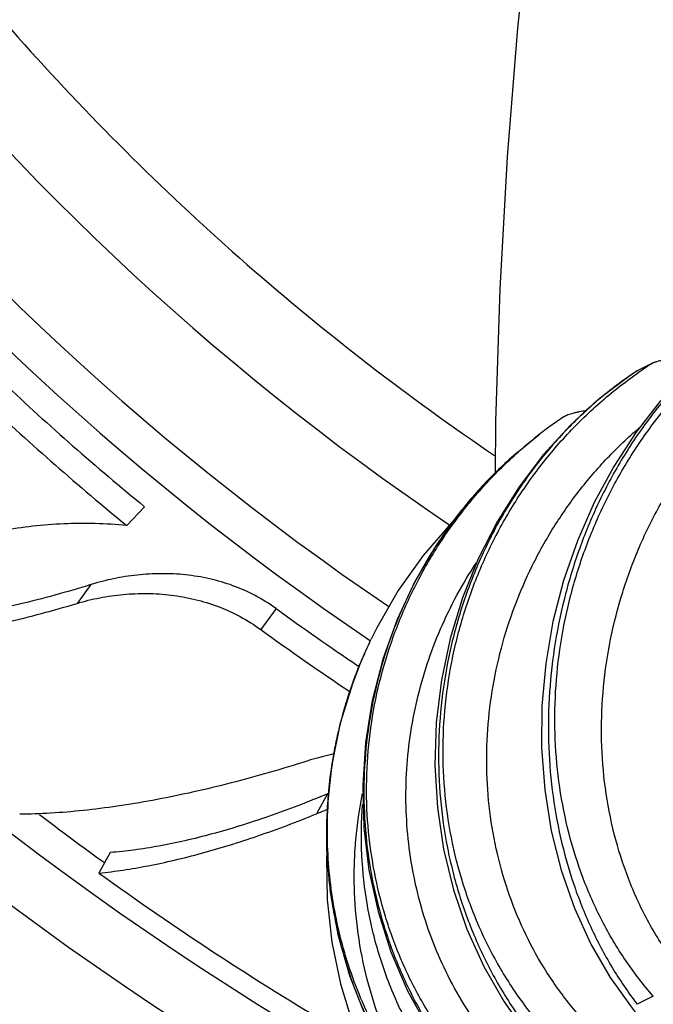
# Model space of a CAD drawing. Units: inches. Extents: x 7.1 to 14.8, y -1.5 to 20.1.
# Drawn here: x 10.1 to 10.4, y -1.3 to -0.9 of the extents above; entities that cross this region are included whole.
import ezdxf

# ---------------------------------------------------------------- set-up
doc = ezdxf.new("R2010")
doc.units = ezdxf.units.IN
doc.header["$LTSCALE"] = 1.21
doc.header["$MEASUREMENT"] = 0
doc.layers.get('0').update_dxf_attribs({"linetype": 'CONTINUOUS'})

msp = doc.modelspace()

# ---------------------------------------------------------------- linework, layer by layer
at = {"color": 7, "linetype": 'CONTINUOUS'}
for p, q in [((10.3613849748, -1.0218603767), (10.3478908502, -1.0320182064)), ((10.3642795988, -1.0199326324), (10.3613849748, -1.0218603767)), ((10.3642804034, -1.0199327152), (10.3646800655, -1.0197000416)), ((10.3119711813, -1.0555057856), (10.3213508217, -1.0478713612)), ((10.3213356611, -1.0478832117), (10.3213507657, -1.0478714049)), ((10.3119711979, -1.0555057716), (10.3119515142, -1.0555224674)), ((10.1465869397, -1.0797736882), (10.1387226773, -1.0881482771)), ((10.2461437787, -1.139904143), (10.2468594069, -1.1383964958)), ((10.241270019, -1.15031442), (10.2410488292, -1.1501656743)), ((10.2425867269, -1.1478787719), (10.2420520275, -1.1491515205)), ((10.2415388907, -1.1504951368), (10.241270019, -1.15031442)), ((10.1314019561, -1.2328037943), (10.126418281, -1.2418690655))]:
    msp.add_line(p, q, dxfattribs=at)
at = {"color": 9, "linetype": 'CONTINUOUS'}
for p, q in [((10.3646807525, -1.0196996865), (10.3642977863, -1.0199499668)), ((10.3648540327, -1.0207075546), (10.3652319718, -1.0204439907)), ((10.1227481056, -1.1142542716), (10.1167191699, -1.1225523897)), ((10.2048018248, -1.1248212108), (10.1980522361, -1.1341112226)), ((10.2426103533, -1.1478859081), (10.2427939055, -1.1474466125)), ((10.2275768844, -1.2068633738), (10.2227456321, -1.2156513891))]:
    msp.add_line(p, q, dxfattribs=at)
at = {"color": 7, "linetype": 'CONTINUOUS'}
for points in [[(10.3172762545, -0.8143276973), (10.3117231091, -0.8680292896), (10.3071826482, -0.924889171), (10.3039035975, -0.9834995514), (10.3020073493, -1.0420377591), (10.3017677819, -1.0651164502)], [(10.3990884144, -1.0094082943), (10.3866478935, -1.0205446532), (10.3749429803, -1.0330816909), (10.3641190871, -1.0469130671), (10.3543079653, -1.0619147432), (10.3456327279, -1.0779473161), (10.3382005138, -1.0948569267), (10.3321054233, -1.1124793195), (10.3274232152, -1.1306416397), (10.3242140028, -1.1491636392), (10.3225195968, -1.167860825), (10.3223633889, -1.1865465546), (10.3237513305, -1.2050326327), (10.3266681254, -1.2231299874), (10.331081338, -1.2406549708), (10.3369384755, -1.2574356083), (10.3441729593, -1.2733080248), (10.3526975639, -1.2881190759)], [(10.3478908502, -1.0320182064), (10.3351192643, -1.0436592129), (10.3232323981, -1.0566868312), (10.3123842206, -1.0709872601), (10.3027108359, -1.0864309166), (10.2943382084, -1.1028723324), (10.2873739839, -1.120152187), (10.2819112298, -1.1380998839), (10.2780226291, -1.1565348837), (10.2757624453, -1.1752692607), (10.2751637817, -1.1941106553), (10.2762385026, -1.2128674602), (10.2789791114, -1.2313492435), (10.2833559469, -1.2493685746), (10.2893219622, -1.2667438603), (10.2968095073, -1.2833046341), (10.3057364062, -1.29888843), (10.315998839, -1.3133440713)], [(10.3323489552, -1.0398684807), (10.3256287413, -1.0446202426), (10.3213356028, -1.0478832008)], [(10.311951206, -1.0555226876), (10.2979152761, -1.0687458804), (10.2861359228, -1.0822703776), (10.2755352239, -1.0970302706), (10.2662480662, -1.1128895982), (10.2583976538, -1.1296969337), (10.2520872282, -1.1472878394), (10.2474042167, -1.1654867946), (10.2444141087, -1.1841086228), (10.2431625044, -1.2029613832), (10.2436722144, -1.2218497095), (10.2459439802, -1.240580969), (10.2499584747, -1.2589650021), (10.255673864, -1.2768154369), (10.2630306383, -1.2939524777), (10.2719491036, -1.3102084939), (10.2823353169, -1.3254243497), (10.2940739483, -1.3394528279)], [(10.2832504827, -1.0862879229), (10.2825240189, -1.0869741384), (10.2700057907, -1.1013249737), (10.2589167722, -1.1168361144), (10.2493682436, -1.1333534608), (10.2468587436, -1.138398514)], [(10.2420825229, -1.1491635013), (10.2387447117, -1.157664078), (10.2332410544, -1.1755054749), (10.229448615, -1.193888888), (10.2274237185, -1.2126268506), (10.2272024168, -1.2315259138), (10.2287974399, -1.2503901427), (10.2321996711, -1.2690271364), (10.23737975, -1.2872477786), (10.2442862061, -1.3048675923), (10.2528497855, -1.3217087378), (10.2629812128, -1.3376054406), (10.2745769838, -1.3524009831), (10.2875125363, -1.3659515133)], [(10.2273329357, -1.2330695524), (10.2271835452, -1.2348752186), (10.2274399929, -1.2537820725), (10.2295017034, -1.2725239973), (10.2333320949, -1.2909080419), (10.23887507, -1.308747103)], [(10.3526975639, -1.2881190759), (10.3624127671, -1.3017269208), (10.3637514845, -1.3033938093)]]:
    msp.add_lwpolyline(points, dxfattribs=at)
for centre, radius, start, end in [((10.9376923427, -0.1160839522), 1.4220291301, 297.6758071905, 242.4987993125), ((10.9376923427, -0.1160839522), 1.396644547, 299.4604036783, 240.3910835368), ((10.9376923427, -0.1160839522), 1.2175, 303.8954359115, 235.8785004092), ((10.9376923427, -0.1160839522), 1.1725, 304.0690070812, 235.9843672517), ((10.5146928727, -1.3065354272), 0.3236948884, 116.2146140824, 117.6092378794), ((10.9241987631, -0.1302472212), 1.2273062615, 226.8065811342, 230.6843423957), ((10.916042684, -0.1390706518), 1.226774116, 226.8021691122, 230.6816048803), ((10.9231534849, -0.1360450154), 1.2221732579, 234.0013766142, 236.0749468894), ((10.917976578, -0.1431635123), 1.2248544496, 234.0015634328, 236.2511110539), ((10.4505641724, -1.2358972482), 0.225836731, 154.8452145159, 156.6697611494), ((10.4491838206, -1.2352990735), 0.2243323405, 157.1014149024, 157.4178755069), ((10.4493387338, -1.2353645591), 0.2245005263, 156.6707372113, 157.1014026334), ((10.2767509171, -1.3831118709), 0.1994661291, 103.4295152907, 107.5148379718), ((10.2820831868, -1.3373901986), 0.1414503057, 112.4569662465, 112.664779962), ((10.2747948177, -1.3431491159), 0.1377127012, 110.1649585978, 112.2070597866), ((10.9335175545, -0.1243410526), 1.3785057479, 234.1624916427, 239.3753259788), ((10.5170713503, -1.5908316736), 0.3283404027, 116.2523380286, 117.6407972524)]:
    msp.add_arc(centre, radius, start, end, dxfattribs=at)
at = {"color": 9, "linetype": 'CONTINUOUS'}
for centre, radius, start, end in [((10.9376923427, -0.1160839522), 1.2345731497, 303.9154108403, 235.9618798806), ((10.4741661094, -1.177045652), 0.190763536, 122.486891455, 124.8229731921), ((10.4421478268, -1.2024249972), 0.1961598418, 128.0162948143, 130.2472273765), ((10.4423830155, -1.2027021367), 0.1965233247, 130.2473599629, 131.536518951), ((10.4242774637, -1.2235361737), 0.1967889815, 154.8504040061, 157.2534396846), ((10.420196751, -1.2232422636), 0.1929377541, 157.4174738227, 157.7789694795), ((10.4241435105, -1.2234783363), 0.1966430837, 157.3926112014, 157.793956342), ((10.4207187324, -1.2234522993), 0.1935004005, 157.7798478676, 161.4363111976), ((10.4214065401, -1.2236883614), 0.1942275742, 161.4348921656, 164.0189619119), ((10.4220620185, -1.2238754249), 0.1949092224, 164.0191476291, 167.5840201088), ((10.4224721312, -1.2239694364), 0.1953299568, 167.5829537438, 169.8461397612), ((10.4229553431, -1.2240545053), 0.1958205975, 169.8465639836, 173.7435103666), ((10.4231590719, -1.2240803408), 0.1960259285, 173.7424934084, 175.6500736602), ((10.4234678397, -1.2241053396), 0.196335465, 175.6506726128, 181.4484827353), ((10.9376923427, -0.1160839522), 1.3825, 232.7084715073, 234.192494737)]:
    msp.add_arc(centre, radius, start, end, dxfattribs=at)
for points, knots in [([(9.8009703025, -0.1160839528), (9.8010957911, -0.1391795977), (9.8023329631, -0.1738310029), (9.8060630475, -0.2198801789), (9.811177654, -0.2657978292), (9.820166185, -0.3228732389), (9.8325799362, -0.3793030858), (9.8445381517, -0.4239300968), (9.8578397262, -0.4681751093), (9.8769612749, -0.5226994454), (9.9038045983, -0.5866217968), (9.9344589817, -0.6488082886), (9.9688256793, -0.7090223466), (10.0067709571, -0.7670479582), (10.0481654636, -0.8226655159), (10.0928508476, -0.8756752908), (10.1406739385, -0.9258728352), (10.1914653636, -0.9730656972), (10.2450310892, -1.0170800678), (10.282467193, -1.0441985423), (10.3015767504, -1.0571700112)], [0, 0, 0, 0, 0.0624984166, 0.0937525288, 0.1250052644, 0.1875040006, 0.2500033855, 0.2812564872, 0.3125096218, 0.3750088951, 0.4375081071, 0.5000072757, 0.562506459, 0.6250056213, 0.6875047164, 0.7500038906, 0.8125029433, 0.8750019685, 0.9375010193, 1, 1, 1, 1]), ([(10.4148882633, -0.9981800603), (10.4093055638, -1.0018438559), (10.3984569369, -1.0099880644), (10.3835581939, -1.0241670674), (10.3700141613, -1.0402367033), (10.3580108774, -1.0579410904), (10.3477012679, -1.0770184025), (10.3392126259, -1.0972007791), (10.3326456088, -1.1182165676), (10.3280756194, -1.1397918262), (10.3255532874, -1.1616517663), (10.3251043622, -1.1835221704), (10.3267306848, -1.205130908), (10.3304093385, -1.2262096524), (10.3360934705, -1.2464952181), (10.3437127936, -1.2657325703), (10.3531697252, -1.2836723847), (10.3607077971, -1.2947372494), (10.3647452684, -1.2999636903)], [0, 0, 0, 0, 0.0590465204, 0.1196059351, 0.1815035423, 0.2445207882, 0.3084179159, 0.3729405358, 0.437828389, 0.5028215938, 0.5676665394, 0.6321213633, 0.6959615129, 0.7589851003, 0.8210188015, 0.8819240312, 0.9416013115, 1, 1, 1, 1]), ([(10.3718384269, -1.2963578749), (10.3674102345, -1.2913375211), (10.3591494974, -1.2806539915), (10.3487698808, -1.2631439678), (10.3404198343, -1.2443294841), (10.334166085, -1.2244856719), (10.3300454976, -1.2038827478), (10.3280737561, -1.1827887831), (10.3282447559, -1.1614678333), (10.3305328793, -1.1401792545), (10.3348930249, -1.1191767435), (10.3412619033, -1.098707408), (10.3495580323, -1.079010603), (10.3596825882, -1.0603167222), (10.3715194401, -1.042845977), (10.3849368212, -1.0268065171), (10.3997836712, -1.0123944556), (10.4105954959, -1.003938189), (10.4161815803, -1.0000472393)], [0, 0, 0, 0, 0.0599420261, 0.1205459831, 0.1818526827, 0.2438474841, 0.3064738977, 0.3696383889, 0.4332194921, 0.4970754105, 0.561051835, 0.6249892916, 0.6887303589, 0.7521267511, 0.8150460035, 0.8773789049, 0.939042642, 1, 1, 1, 1]), ([(10.3926028156, -1.2949141063), (10.3880225578, -1.2901555088), (10.3794908566, -1.2799041037), (10.368846892, -1.2628447499), (10.3603816439, -1.2443327438), (10.3541623051, -1.2246880255), (10.3502250891, -1.2042194797), (10.3485785094, -1.1832319998), (10.3492094526, -1.1620229917), (10.352082889, -1.1408835072), (10.3571393098, -1.1200962027), (10.3643039274, -1.0999365947), (10.373474983, -1.0806684948), (10.3845366488, -1.0625467496), (10.3973491794, -1.0458119879), (10.4117569943, -1.030690657), (10.4275810582, -1.0173958067), (10.4390168993, -1.0098296358), (10.4448998446, -1.0064216706)], [0, 0, 0, 0, 0.0594539279, 0.1195915797, 0.1805030892, 0.2422011243, 0.3046401288, 0.3677251853, 0.4313242479, 0.4952795651, 0.5594178077, 0.6235600534, 0.6875308328, 0.7511671211, 0.8143269002, 0.8768964354, 0.9387997675, 1, 1, 1, 1]), ([(10.3642977863, -1.0199499668), (10.3584293091, -1.0237966181), (10.3470817216, -1.0322929), (10.3315997328, -1.0470435256), (10.3177266127, -1.0636527134), (10.3056477649, -1.0818540459), (10.2955121526, -1.1013763584), (10.2874404111, -1.1219435251), (10.2815242374, -1.1432767155), (10.2778279621, -1.1650958451), (10.2763891881, -1.1871209806), (10.2772188942, -1.2090737481), (10.2803022695, -1.2306787944), (10.2855982096, -1.2516655364), (10.293039812, -1.2717695478), (10.302535277, -1.2907355366), (10.3139635128, -1.3083153829), (10.3228335405, -1.3190249977), (10.3275382944, -1.3240628696)], [0, 0, 0, 0, 0.06089462, 0.1226654689, 0.1851855284, 0.248306109, 0.311872048, 0.3757239619, 0.439703629, 0.5036574691, 0.567439988, 0.6309168935, 0.6939682687, 0.7564913221, 0.8184033326, 0.8796446125, 0.9401790387, 1, 1, 1, 1]), ([(10.3323647102, -1.3202142567), (10.3273691344, -1.3153602149), (10.3179691296, -1.3049806686), (10.3058818347, -1.2877616187), (10.2958950258, -1.2691300711), (10.2881031784, -1.2493659044), (10.2825675221, -1.228745348), (10.2793242645, -1.2075434881), (10.2783845866, -1.1860321005), (10.2797368608, -1.164478817), (10.2833469934, -1.1431460914), (10.2891596465, -1.1222901787), (10.2970982943, -1.1021599111), (10.3070661509, -1.0829954645), (10.3189459513, -1.0650268835), (10.3326019403, -1.0484723256), (10.3478757757, -1.0335374485), (10.3590573543, -1.0247603569), (10.3648540327, -1.0207075546)], [0, 0, 0, 0, 0.0611309913, 0.1225148294, 0.1842036935, 0.2462185099, 0.3085570248, 0.3711935253, 0.4340833402, 0.4971664894, 0.5603721062, 0.6236227307, 0.6868387033, 0.7499425715, 0.8128630856, 0.8755403413, 0.9379255177, 1, 1, 1, 1]), ([(10.3520008214, -1.3179475526), (10.3473330055, -1.313801215), (10.3385025638, -1.3048882344), (10.3269893068, -1.2899700743), (10.3172907374, -1.2737164364), (10.3094895172, -1.2563683807), (10.3036406987, -1.2381614974), (10.2997806134, -1.2193288731), (10.2979221592, -1.2001004591), (10.2980647013, -1.1807015286), (10.300186746, -1.1613533964), (10.3042509466, -1.1422719932), (10.3102058479, -1.1236685705), (10.3179793388, -1.1057465103), (10.327488145, -1.0887037958), (10.3386311179, -1.0727285445), (10.3512891097, -1.0580009341), (10.3606757786, -1.0491060287), (10.3655740345, -1.0449243021)], [0, 0, 0, 0, 0.0608307855, 0.121863797, 0.1831762595, 0.2448136322, 0.3067963688, 0.3691201204, 0.4317592969, 0.4946711694, 0.557799456, 0.6210782001, 0.6844362168, 0.7478002299, 0.8110992587, 0.8742678844, 0.937249513, 1, 1, 1, 1]), ([(10.3119515022, -1.0555224744), (10.3067030559, -1.0599747295), (10.296680736, -1.0695102798), (10.283300132, -1.0854109039), (10.2716718297, -1.1027300538), (10.2619239092, -1.1212311433), (10.2541556818, -1.1406775374), (10.2484431861, -1.160830022), (10.2448389405, -1.1814490458), (10.2433731018, -1.2022955216), (10.2440537224, -1.2231319029), (10.2468670853, -1.2437233091), (10.2517781267, -1.2638386157), (10.2587302074, -1.2832519507), (10.2676456118, -1.3017436079), (10.2784261675, -1.3191027908), (10.290949979, -1.3351254768), (10.3003952811, -1.3448165173), (10.3053553379, -1.3493717919)], [0, 0, 0, 0, 0.0623956795, 0.1251032909, 0.1880459807, 0.2511485399, 0.314338085, 0.3775458163, 0.4407079041, 0.5037664, 0.5666699663, 0.6293745374, 0.691844028, 0.7540505149, 0.815975094, 0.8776074219, 0.9389465777, 1, 1, 1, 1]), ([(10.3077961829, -1.34537516), (10.3026558943, -1.3409701195), (10.2953277003, -1.3338937544), (10.2864395693, -1.3236676205), (10.2781494851, -1.3129399983), (10.268949868, -1.2986600822), (10.2614006056, -1.2834340614), (10.25638788, -1.2708056708), (10.2520635533, -1.2579037742), (10.2479720527, -1.2413458932), (10.2452019049, -1.22104995), (10.2445780541, -1.2005445837), (10.2460922077, -1.1800594283), (10.2497152452, -1.1598198941), (10.2544538016, -1.1433382633), (10.2592412249, -1.1304958964), (10.2646804547, -1.1179124382), (10.2726765528, -1.1027320864), (10.2821835965, -1.0884525848), (10.2906330481, -1.0776682623), (10.2996186878, -1.0673427927), (10.3069509221, -1.0601317074), (10.3120689335, -1.0555978976)], [0, 0, 0, 0, 0.0620439266, 0.0930836848, 0.1241294784, 0.1862374875, 0.2484172284, 0.2795513749, 0.3107092898, 0.3730766912, 0.4355443254, 0.4981069902, 0.5607532938, 0.6234669418, 0.6862278538, 0.7176293881, 0.7490342629, 0.8118217791, 0.8745883032, 0.905967953, 0.9373346941, 1, 1, 1, 1]), ([(10.3258204949, -1.3423413202), (10.3215310451, -1.3389923584), (10.313299594, -1.3318388328), (10.3021296768, -1.3198992231), (10.2922189494, -1.3068913478), (10.2836389542, -1.2929597256), (10.2764451949, -1.2782467348), (10.270678884, -1.2628960598), (10.2663706754, -1.2470490862), (10.2635416846, -1.230846007), (10.2621980716, -1.2144260159), (10.2623417802, -1.1979257298), (10.263960691, -1.1814801832), (10.2670344671, -1.1652216572), (10.271534541, -1.1492801833), (10.277422649, -1.1337822884), (10.2846484965, -1.1188517539), (10.2903236371, -1.1093539173), (10.2933626823, -1.1047403663)], [0, 0, 0, 0, 0.0620624308, 0.124104219, 0.1861547068, 0.2482464273, 0.3104022711, 0.3726417911, 0.4349773467, 0.4974163542, 0.55996038, 0.6226061911, 0.6853465201, 0.7481702892, 0.8110636929, 0.8740111492, 0.9369956775, 1, 1, 1, 1]), ([(10.2987377639, -1.3712210049), (10.2946802726, -1.3680804574), (10.2868370553, -1.3614414831), (10.2759802174, -1.3505117581), (10.2660966187, -1.3387007499), (10.2572451272, -1.3261056677), (10.2494748385, -1.3128219513), (10.2428267668, -1.2989473929), (10.2373340048, -1.2845797707), (10.2330224045, -1.2698169988), (10.2299107805, -1.2547568395), (10.2280109641, -1.2394966816), (10.227328032, -1.2241332891), (10.2278607088, -1.2087625368), (10.2296014262, -1.1934793811), (10.2325361696, -1.1783770804), (10.2366441613, -1.1635487565), (10.2401483476, -1.1539042838), (10.2420853019, -1.1491593547)], [0, 0, 0, 0, 0.0625884487, 0.1251606251, 0.1877024582, 0.2502247307, 0.3127267145, 0.3752124498, 0.4376860904, 0.5001515796, 0.5626129342, 0.6250740138, 0.68753841, 0.7500092045, 0.8124889464, 0.8749797163, 0.937483069, 1, 1, 1, 1]), ([(10.2836453631, -1.3622559229), (10.2790598694, -1.3570236086), (10.2726471297, -1.3487473052), (10.2651307231, -1.3370287415), (10.2583168362, -1.324892887), (10.2511501997, -1.3090180391), (10.2448047488, -1.2891287958), (10.2407726079, -1.2686718619), (10.2393663824, -1.2513670505), (10.2394178013, -1.2375170949), (10.240248628, -1.223715474), (10.2417479187, -1.2134341387), (10.2431277886, -1.2066697601)], [0, 0, 0, 0, 0.1253666903, 0.1880728648, 0.2507652784, 0.376029206, 0.5011678356, 0.6261478342, 0.7509464544, 0.8132979398, 0.8755992287, 1, 1, 1, 1]), ([(10.3147064846, -1.3674947553), (10.3116391098, -1.3653409454), (10.3056538362, -1.3608177622), (10.2971689863, -1.3534341554), (10.2892106265, -1.3454926466), (10.2793486335, -1.3342276469), (10.2684685362, -1.3189619639), (10.2596739755, -1.302418139), (10.2539580541, -1.2886061206), (10.2503381942, -1.2779952909), (10.2473960806, -1.2671789089), (10.2443866665, -1.2525462866), (10.2423473971, -1.2339467948), (10.2425645591, -1.2189775928), (10.2431297013, -1.2115348516)], [0, 0, 0, 0, 0.0626845636, 0.1253519191, 0.1879756701, 0.2505669663, 0.3755958178, 0.5005279215, 0.5629984722, 0.6254558047, 0.6879032822, 0.75034494, 0.8751640858, 1, 1, 1, 1]), ([(10.2271951122, -1.2290683271), (10.2273726338, -1.236088558), (10.2282049373, -1.2466141979), (10.2304340953, -1.2604801454), (10.2333990359, -1.2741917157), (10.2384740492, -1.2909885787), (10.246681947, -1.3103528235), (10.2569139951, -1.3287017133), (10.2690553712, -1.3458199105), (10.2829670156, -1.3615022733), (10.2933275463, -1.3708819578), (10.298742617, -1.3752672677)], [0, 0, 0, 0, 0.1255010357, 0.1882188364, 0.2508990235, 0.3761007196, 0.5011522557, 0.6260588262, 0.7508284083, 0.8754713396, 1, 1, 1, 1])]:
    msp.add_open_spline(points, degree=3, knots=knots, dxfattribs=at)
at = {"color": 7, "linetype": 'CONTINUOUS'}
for points, knots in [([(10.3717056094, -1.0161339408), (10.3719089619, -1.0160337364), (10.3723486555, -1.0158418408), (10.3733351744, -1.0154838256), (10.374743327, -1.0150877288), (10.3765985002, -1.0146828233), (10.3786242906, -1.0143305856), (10.3807751261, -1.0140274737), (10.3838029781, -1.0136793648), (10.3861159919, -1.0134870879), (10.3876778234, -1.0133804155)], [0, 0, 0, 0, 0.0417879233, 0.0883285049, 0.1933704449, 0.3111037005, 0.4382400655, 0.5722937076, 0.7114354827, 1, 1, 1, 1]), ([(10.3323489403, -1.0398684839), (10.3325900306, -1.0397055194), (10.3331498718, -1.0394007397), (10.3340959281, -1.0390071969), (10.3351962225, -1.0386383771), (10.3364232876, -1.0382948125), (10.3377545551, -1.0379765039), (10.3396831985, -1.0375764097), (10.3411741146, -1.0373244721), (10.3421901944, -1.0371699137)], [0, 0, 0, 0, 0.0850840652, 0.1856070906, 0.2993665071, 0.4241495913, 0.5580755582, 0.6994977656, 1, 1, 1, 1]), ([(10.1387226773, -1.0881482771), (10.1340785634, -1.0876696121), (10.1247762581, -1.0870739466), (10.1108550945, -1.0871925397), (10.0971087199, -1.0882629628), (10.0880618258, -1.0895902024), (10.0835997086, -1.0904037514)], [0, 0, 0, 0, 0.253096967, 0.5047596198, 0.7541153537, 1, 1, 1, 1]), ([(10.2048018248, -1.1248212108), (10.2018835319, -1.1227009469), (10.1957342619, -1.1188751145), (10.1858101021, -1.1144927168), (10.1754059836, -1.1114654746), (10.1647368016, -1.1097378294), (10.1539861997, -1.109222218), (10.1433121751, -1.1098269731), (10.1328598315, -1.1114680407), (10.1260665949, -1.1132209895), (10.1227481056, -1.1142542716)], [0, 0, 0, 0, 0.1262976115, 0.2525538533, 0.3787100183, 0.5046329514, 0.6301105941, 0.7548160563, 0.8783090901, 1, 1, 1, 1]), ([(10.1227481056, -1.1142542716), (10.1174782239, -1.1158951611), (10.1070268187, -1.1189688579), (10.0914432467, -1.1229961756), (10.0762273556, -1.1263672331), (10.0614644405, -1.1290657431), (10.0472375599, -1.1310758174), (10.0336298271, -1.1323828086), (10.0207266056, -1.1329721215), (10.0123706488, -1.1328750245), (10.0083344286, -1.1326882246)], [0, 0, 0, 0, 0.1422293512, 0.2806675072, 0.4146875155, 0.5437451623, 0.6672969974, 0.7848290545, 0.8958800362, 1, 1, 1, 1]), ([(10.1167191699, -1.1225523897), (10.1200092262, -1.1215648893), (10.1267476036, -1.1199089234), (10.1371134833, -1.1184284152), (10.1476987772, -1.1179949857), (10.1583547572, -1.1186836282), (10.168921635, -1.1205708163), (10.1792194612, -1.1237234305), (10.1890459385, -1.1281757054), (10.1951484473, -1.1320014965), (10.1980522361, -1.1341112226)], [0, 0, 0, 0, 0.1212044081, 0.244357339, 0.3688870887, 0.4943483124, 0.6203954321, 0.7467865525, 0.873353951, 1, 1, 1, 1]), ([(10.0022579466, -1.1410517845), (10.0063677195, -1.1411520327), (10.0148378233, -1.14110348), (10.0278687965, -1.140364814), (10.041533089, -1.1389691364), (10.0557584611, -1.136929201), (10.0704744892, -1.134257853), (10.0856109085, -1.1309689458), (10.1010958396, -1.1270766854), (10.1114822048, -1.1241242489), (10.1167191699, -1.1225523897)], [0, 0, 0, 0, 0.1059627796, 0.2181936034, 0.3363006601, 0.4598880863, 0.5885180434, 0.7217301554, 0.8590656523, 1, 1, 1, 1]), ([(10.2167210321, -1.1928931821), (10.2110481218, -1.1946851956), (10.1997803601, -1.1980733219), (10.1829546097, -1.2026043767), (10.1664530203, -1.206511845), (10.1503535466, -1.2097750452), (10.1347345006, -1.2123727165), (10.1196767033, -1.2142836995), (10.1052653977, -1.2154860471), (10.0958738227, -1.2158107751), (10.091307729, -1.2158362616)], [0, 0, 0, 0, 0.1395064554, 0.2758663418, 0.408554461, 0.5370954511, 0.6609953087, 0.779762034, 0.8929255551, 1, 1, 1, 1]), ([(10.2275768844, -1.2068633738), (10.2232178562, -1.2086836521), (10.2145671911, -1.2121492196), (10.2016365019, -1.216873885), (10.1889737559, -1.2210396918), (10.1766351596, -1.2246290416), (10.1646756916, -1.2276247819), (10.1531505128, -1.2300105793), (10.1421162475, -1.2317700377), (10.1349087763, -1.2325385207), (10.1314019561, -1.2328037943)], [0, 0, 0, 0, 0.1417108967, 0.2795134509, 0.4129275349, 0.5415357772, 0.6649213532, 0.7826917178, 0.8944977328, 1, 1, 1, 1]), ([(10.126418281, -1.2418690655), (10.1299826428, -1.2415198777), (10.1372826949, -1.2406071267), (10.1484274877, -1.2386895242), (10.1600119074, -1.2361995272), (10.1719876328, -1.2331514251), (10.1843082879, -1.2295595822), (10.196927533, -1.2254383758), (10.2097974326, -1.2208032121), (10.2184079948, -1.2174223782), (10.2227456321, -1.2156513891)], [0, 0, 0, 0, 0.1072746704, 0.2202555704, 0.3386274195, 0.4620951157, 0.5903232734, 0.7229611467, 0.8596626115, 1, 1, 1, 1])]:
    msp.add_open_spline(points, degree=3, knots=knots, dxfattribs=at)

doc.saveas('drawing.dxf')
